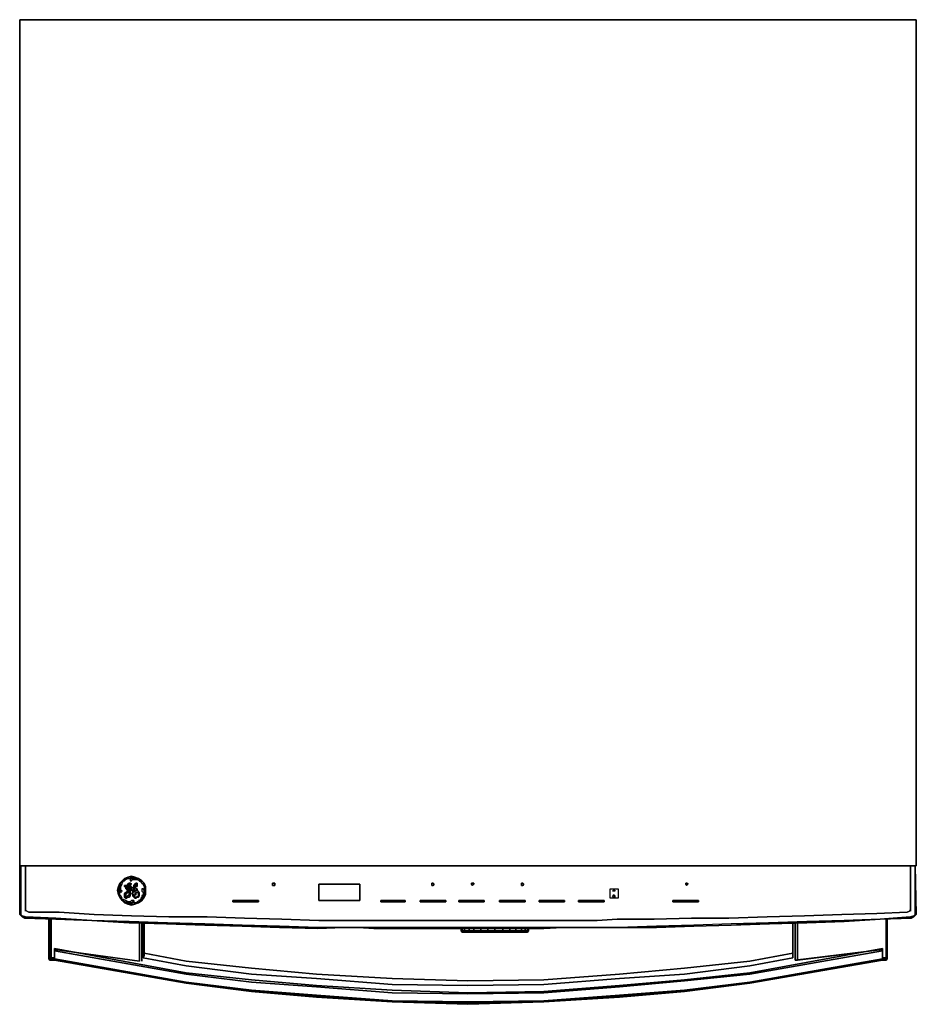
# Model space of a CAD drawing. Units: inches. Extents: x 0 to 23.7, y -26.1 to 0.
import ezdxf

# ---------------------------------------------------------------- set-up
doc = ezdxf.new("R2010")
doc.units = ezdxf.units.IN
doc.header["$MEASUREMENT"] = 0
doc.layers.get('0').update_dxf_attribs({"true_color": 0x5890e1})

msp = doc.modelspace()

# ---------------------------------------------------------------- linework, layer by layer
at = {"color": 216, "elevation": 0}
for points in [[(23.736, -19.398), (23.736, 0), (23.736, -0.031), (23.736, 0), (0, 0), (0, -19.398), (0, -22.39), (0, -19.398), (0, -22.39), (23.736, -22.39), (0, -22.39), (23.736, -22.39), (23.736, -19.398), (23.736, 0), (0, 0), (0, -0.031), (0, 0), (23.736, 0), (23.736, -19.398), (23.736, -22.39), (0, -22.39), (23.736, -22.39)], [(0, -19.398), (0, 0)], [(23.736, -22.39), (23.736, -19.398), (23.736, 0), (0, 0), (0, -19.398), (0, -22.39)], [(22.257, -22.39), (1.48, -22.39), (0, -22.39), (1.48, -22.39), (22.257, -22.39), (23.736, -22.39)]]:
    msp.add_lwpolyline(points, close=True, dxfattribs=at)
at = {"color": 31, "elevation": 0}
for points in [[(0, -23.685), (0.062, -23.746), (0.031, -23.685), (0.031, -22.39), (0.031, -23.685), (0.062, -23.716), (0.062, -23.746), (0.031, -23.685), (0.031, -22.39), (0.031, -23.685), (0, -23.685), (0, -22.39)], [(0.154, -23.561), (0.185, -23.592), (0.154, -23.561), (0.154, -22.39), (0.031, -22.39), (0.154, -22.39)], [(0.031, -22.39), (0.616, -22.39), (0.031, -22.39), (0.092, -22.39), (0.154, -22.39), (0.616, -22.39), (23.12, -22.39), (23.613, -22.39), (23.706, -22.39), (23.613, -22.39), (23.12, -22.39), (0.616, -22.39), (0.031, -22.39), (0.616, -22.39), (0.154, -22.39), (0.092, -22.39)], [(0.154, -22.39), (0.154, -23.561)], [(23.706, -22.39), (23.736, -23.685), (23.706, -23.685)], [(23.706, -22.39), (23.706, -23.685)], [(0.062, -23.746), (0, -23.685), (0.031, -23.685)], [(0.154, -23.592), (0.154, -23.561)], [(0.185, -23.592), (0.246, -23.623), (1.047, -23.623), (0.246, -23.623)], [(23.582, -23.561), (23.552, -23.592)], [(23.582, -23.592), (23.582, -23.561)], [(0.154, -23.746), (0.062, -23.716)], [(0.062, -23.746), (0.123, -23.746), (0.123, -23.777)], [(0.123, -23.777), (0.123, -23.746), (0.062, -23.746)], [(0.123, -23.746), (0.955, -23.777), (1.911, -23.839), (0.955, -23.808), (0.123, -23.777)], [(0.154, -23.746), (0.955, -23.777), (0.123, -23.746)], [(0.154, -23.746), (0.955, -23.777), (0.123, -23.746)], [(1.911, -23.839), (0.955, -23.777), (1.911, -23.839), (0.955, -23.808), (0.123, -23.777), (0.955, -23.808)], [(0.77, -24.61), (0.77, -23.777)], [(0.77, -23.777), (0.77, -24.61)], [(0.832, -23.808), (0.832, -24.61)], [(1.911, -23.839), (0.955, -23.777)], [(1.911, -23.839), (2.898, -23.87), (3.884, -23.931), (2.898, -23.9)], [(2.898, -23.9), (3.884, -23.931), (2.898, -23.87), (1.911, -23.839)], [(2.898, -23.87), (3.915, -23.9), (4.902, -23.931), (3.884, -23.931)], [(3.175, -23.9), (3.175, -24.918)], [(3.237, -23.9), (3.237, -24.918)], [(3.268, -23.9), (3.268, -24.826)], [(3.299, -23.9), (3.299, -24.795)], [(5.887, -23.993), (4.902, -23.962), (3.884, -23.931), (4.902, -23.931)], [(4.902, -23.931), (5.887, -23.962), (6.874, -23.993), (5.887, -23.993)], [(8.447, -23.839), (9.001, -23.839)], [(17.849, -23.962), (16.862, -23.993), (17.849, -23.993), (18.835, -23.962), (19.853, -23.9), (20.838, -23.87), (19.822, -23.9), (18.835, -23.931)], [(17.849, -23.993), (18.835, -23.962)], [(17.849, -23.993), (18.835, -23.962)], [(21.825, -23.87), (20.838, -23.9), (19.853, -23.931), (18.835, -23.962), (19.853, -23.9), (20.838, -23.87), (21.825, -23.839), (22.782, -23.808)], [(20.469, -24.795), (20.469, -23.9)], [(21.825, -23.839), (20.838, -23.87)], [(22.782, -23.808), (21.825, -23.839)], [(23.613, -23.746), (23.613, -23.777), (22.782, -23.808)], [(23.582, -23.746), (22.782, -23.808), (23.613, -23.746)], [(22.936, -23.808), (22.936, -24.61)], [(22.966, -23.808), (22.966, -24.61)], [(22.966, -23.808), (22.966, -24.61)], [(22.966, -23.808), (22.966, -24.61)], [(23.613, -23.746), (23.582, -23.746), (23.675, -23.716), (23.675, -23.746)], [(23.675, -23.746), (23.613, -23.777), (23.613, -23.746)], [(23.613, -23.777), (23.675, -23.746)], [(6.874, -23.993), (7.892, -24.024), (8.447, -24.024), (8.97, -24.024), (8.57, -24.024), (7.892, -24.054), (6.874, -24.024), (5.887, -23.993)], [(6.874, -23.993), (7.892, -24.024)], [(6.874, -23.993), (7.892, -24.024)], [(8.97, -24.024), (8.447, -24.024), (7.892, -24.024), (8.416, -24.024)], [(8.97, -24.024), (9.371, -24.024), (9.865, -24.024), (10.881, -24.024), (11.868, -24.024), (12.855, -24.024), (13.872, -24.024), (14.366, -24.024), (13.872, -24.054), (12.855, -24.054), (11.868, -24.054), (10.881, -24.054), (9.865, -24.054), (9.371, -24.054)], [(8.97, -24.024), (9.371, -24.024)], [(9.865, -24.024), (10.881, -24.024)], [(9.865, -24.024), (10.881, -24.024)], [(11.868, -24.024), (10.881, -24.024)], [(12.855, -24.024), (11.868, -24.024)], [(13.872, -24.024), (12.855, -24.024)], [(14.366, -24.024), (13.872, -24.024)], [(14.366, -24.024), (14.735, -24.024), (15.29, -24.024), (15.844, -24.024), (15.167, -24.024), (14.766, -24.024)], [(14.366, -24.024), (14.735, -24.024)], [(14.735, -24.024), (15.29, -24.024), (15.844, -24.024), (15.167, -24.024), (14.766, -24.024), (14.366, -24.024)], [(15.29, -24.024), (14.735, -24.024)], [(15.844, -24.024), (15.29, -24.024)], [(16.862, -24.024), (15.844, -24.024), (16.862, -23.993), (17.849, -23.993)], [(16.862, -23.993), (15.844, -24.024)], [(16.862, -23.993), (17.849, -23.993), (16.862, -24.024), (15.844, -24.024)], [(0.77, -24.826), (0.77, -24.61)], [(0.77, -24.856), (0.77, -24.826), (0.77, -24.795), (0.77, -24.61), (0.77, -24.795), (0.77, -24.826)], [(0.801, -24.61), (0.801, -24.826)], [(0.924, -24.856), (4.409, -25.503), (6.135, -25.72), (4.409, -25.503), (6.135, -25.689), (4.409, -25.473), (0.924, -24.856), (0.924, -24.641), (4.409, -25.257), (6.135, -25.473), (7.861, -25.597), (9.865, -25.751), (11.868, -25.782), (13.872, -25.751), (15.875, -25.597), (17.601, -25.442), (19.328, -25.257), (22.843, -24.641), (22.843, -24.856), (19.328, -25.473), (17.601, -25.689), (19.328, -25.503), (22.843, -24.887), (19.328, -25.503), (22.843, -24.856), (22.843, -24.887), (22.843, -24.856), (22.843, -24.641), (22.843, -24.579), (19.328, -25.226), (17.601, -25.411), (15.875, -25.565), (13.872, -25.72), (11.868, -25.751), (9.865, -25.689), (7.861, -25.565), (6.135, -25.411), (4.409, -25.226), (0.924, -24.579), (0.924, -24.641), (0.924, -24.856), (0.924, -24.887), (4.409, -25.503), (0.924, -24.887)], [(0.924, -24.61), (3.175, -24.918)], [(3.175, -24.918), (0.924, -24.61)], [(0.924, -24.856), (0.924, -24.641)], [(4.409, -25.257), (0.924, -24.641)], [(4.409, -24.918), (3.299, -24.702)], [(3.299, -24.702), (4.409, -24.918)], [(17.601, -25.103), (19.328, -24.918), (20.469, -24.702), (19.328, -24.918)], [(19.328, -25.226), (22.843, -24.579)], [(19.328, -24.918), (20.469, -24.702)], [(22.843, -24.579), (22.843, -24.641)], [(22.843, -24.641), (22.843, -24.856)], [(22.936, -24.61), (22.936, -24.826)], [(22.966, -24.61), (22.966, -24.826), (22.966, -24.856), (22.966, -24.826), (22.966, -24.856), (22.936, -24.887), (22.966, -24.856), (22.966, -24.826)], [(22.966, -24.61), (22.966, -24.795), (22.966, -24.826)], [(22.966, -24.856), (22.966, -24.826), (22.966, -24.795), (22.966, -24.61), (22.966, -24.795)], [(0.77, -24.826), (0.77, -24.856), (0.801, -24.856), (0.801, -24.826), (0.77, -24.856)], [(0.77, -24.826), (0.77, -24.856)], [(0.77, -24.856), (0.801, -24.887)], [(0.77, -24.856), (0.801, -24.856), (0.801, -24.887)], [(0.832, -24.856), (0.801, -24.856), (0.801, -24.826), (0.832, -24.826)], [(0.832, -24.887), (0.801, -24.887)], [(0.832, -24.887), (0.801, -24.887)], [(0.801, -24.887), (0.832, -24.887)], [(0.924, -24.887), (0.832, -24.887)], [(0.832, -24.887), (0.924, -24.887)], [(0.832, -24.887), (0.924, -24.887)], [(4.409, -25.503), (0.924, -24.887), (0.924, -24.856)], [(0.924, -24.856), (4.409, -25.473)], [(0.924, -24.887), (4.409, -25.503)], [(3.268, -24.826), (4.409, -25.041)], [(4.409, -24.918), (6.135, -25.103)], [(4.409, -24.918), (6.135, -25.103)], [(19.328, -24.918), (17.601, -25.103)], [(19.328, -25.041), (20.469, -24.826)], [(19.328, -25.503), (22.843, -24.856), (22.843, -24.887)], [(19.328, -25.473), (22.843, -24.856)], [(22.843, -24.887), (19.328, -25.503)], [(22.936, -24.887), (22.843, -24.887)], [(22.936, -24.887), (22.843, -24.887)], [(22.936, -24.887), (22.843, -24.887)], [(22.936, -24.826), (22.936, -24.856)], [(22.966, -24.826), (22.966, -24.856), (22.936, -24.856), (22.936, -24.826)], [(22.936, -24.826), (22.936, -24.856)], [(22.936, -24.887), (22.936, -24.856)], [(22.966, -24.856), (22.936, -24.887), (22.936, -24.856)], [(22.936, -24.856), (22.936, -24.887), (22.966, -24.856)], [(22.966, -24.856), (22.966, -24.826), (22.966, -24.795), (22.966, -24.826)], [(6.135, -25.257), (4.409, -25.041)], [(4.409, -25.257), (6.135, -25.473)], [(7.861, -25.257), (6.135, -25.103)], [(6.135, -25.103), (7.861, -25.257), (9.865, -25.38), (7.861, -25.257)], [(6.135, -25.257), (7.861, -25.38)], [(7.861, -25.257), (9.865, -25.38)], [(17.601, -25.411), (15.875, -25.565), (13.872, -25.72), (15.875, -25.565), (17.601, -25.411), (19.328, -25.226)], [(13.872, -25.411), (15.875, -25.257)], [(13.872, -25.411), (15.875, -25.257)], [(15.875, -25.257), (17.601, -25.103)], [(15.875, -25.257), (17.601, -25.103)], [(17.601, -25.257), (15.875, -25.38)], [(17.601, -25.257), (19.328, -25.041)], [(19.328, -25.257), (17.601, -25.442)], [(6.135, -25.689), (4.409, -25.473)], [(4.409, -25.503), (6.135, -25.72)], [(7.861, -25.597), (6.135, -25.473)], [(9.865, -25.534), (7.861, -25.38)], [(9.865, -25.38), (11.868, -25.442)], [(9.865, -25.38), (11.868, -25.442)], [(9.865, -25.534), (11.868, -25.565)], [(11.868, -25.442), (13.872, -25.411)], [(11.868, -25.442), (13.872, -25.411)], [(13.872, -25.534), (11.868, -25.565)], [(13.872, -25.534), (15.875, -25.38)], [(15.875, -25.597), (17.601, -25.442)], [(17.601, -25.689), (19.328, -25.473), (17.601, -25.689), (19.328, -25.503)], [(19.328, -25.503), (17.601, -25.72)], [(19.328, -25.503), (17.601, -25.72)], [(6.135, -25.689), (7.861, -25.813)], [(7.861, -25.843), (6.135, -25.689)], [(7.861, -25.813), (6.135, -25.689), (7.861, -25.843), (9.865, -25.967)], [(7.861, -25.874), (6.135, -25.72)], [(7.861, -25.874), (6.135, -25.72)], [(7.861, -25.565), (9.865, -25.689)], [(13.872, -25.751), (11.868, -25.782), (9.865, -25.751), (7.861, -25.597), (9.865, -25.751), (11.868, -25.782)], [(11.868, -25.751), (9.865, -25.689)], [(11.868, -25.751), (13.872, -25.72)], [(15.875, -25.597), (13.872, -25.751)], [(17.601, -25.689), (15.875, -25.813)], [(15.875, -25.843), (17.601, -25.689)], [(17.601, -25.72), (15.875, -25.874)], [(9.865, -25.967), (7.861, -25.813), (9.865, -25.967), (7.861, -25.843)], [(9.865, -25.997), (7.861, -25.874)], [(7.861, -25.874), (9.865, -25.997)], [(9.865, -25.997), (7.861, -25.874)], [(11.868, -26.059), (9.865, -25.997)], [(11.868, -26.059), (9.865, -25.997)], [(13.872, -25.997), (11.868, -26.059)], [(13.872, -25.997), (11.868, -26.028)], [(13.872, -25.997), (11.868, -26.028)], [(11.868, -26.028), (13.872, -25.997), (11.868, -26.059), (13.872, -25.997)], [(13.872, -25.967), (15.875, -25.813)], [(13.872, -25.997), (15.875, -25.843)], [(15.875, -25.874), (13.872, -25.997)], [(15.875, -25.874), (13.872, -25.997)]]:
    msp.add_lwpolyline(points, close=True, dxfattribs=at)
for points in [[(0.062, -23.746), (0.062, -23.716), (0.031, -23.685), (0.031, -22.39), (0.031, -23.685), (0, -23.685), (0, -22.39)], [(22.782, -23.808), (23.582, -23.746), (23.675, -23.716), (23.706, -23.685), (23.706, -22.39), (23.582, -22.39), (23.582, -23.561), (23.552, -23.592), (23.49, -23.623), (22.689, -23.654), (21.764, -23.685), (20.777, -23.716), (19.791, -23.746), (18.773, -23.777), (17.788, -23.777), (16.801, -23.808), (15.814, -23.808), (15.29, -23.839), (14.735, -23.839), (14.334, -23.839), (13.841, -23.839), (12.855, -23.839), (11.868, -23.839), (10.881, -23.839), (9.896, -23.839), (9.403, -23.839), (9.001, -23.839), (8.447, -23.839), (7.923, -23.839), (6.936, -23.808), (5.949, -23.777), (4.963, -23.746), (3.945, -23.746), (2.96, -23.716), (1.973, -23.685), (1.047, -23.623)], [(22.782, -23.808), (23.613, -23.777), (23.613, -23.746), (23.675, -23.746), (23.675, -23.716), (23.706, -23.685), (23.706, -22.39), (23.736, -23.685), (23.706, -23.685), (23.675, -23.746), (23.736, -23.685), (23.706, -22.39), (23.706, -23.685)], [(23.582, -23.561), (23.582, -22.39), (23.706, -22.39)], [(23.582, -22.39), (23.582, -23.561)], [(0, -23.685), (0.062, -23.746)], [(8.97, -24.024), (8.416, -24.024), (7.892, -24.024), (6.874, -23.993), (5.887, -23.962), (4.902, -23.931), (3.915, -23.9), (2.898, -23.87), (1.911, -23.839), (0.955, -23.777), (0.154, -23.746), (0.062, -23.716), (0.031, -23.685)], [(0.154, -23.561), (0.185, -23.592), (0.246, -23.623), (1.047, -23.623), (1.973, -23.685), (2.96, -23.716), (3.945, -23.746), (4.963, -23.746), (5.949, -23.777), (6.936, -23.808), (7.923, -23.839), (8.447, -23.839), (9.001, -23.839), (9.403, -23.839), (9.896, -23.839), (10.881, -23.839), (11.868, -23.839), (12.855, -23.839), (13.841, -23.839), (14.334, -23.839), (14.735, -23.839), (15.29, -23.839), (15.814, -23.808), (16.801, -23.808), (17.788, -23.777), (18.773, -23.777), (19.791, -23.746), (20.777, -23.716), (21.764, -23.685), (22.689, -23.654), (23.49, -23.623), (23.552, -23.592)], [(8.447, -23.839), (7.923, -23.839), (6.936, -23.808), (5.949, -23.777), (4.963, -23.746), (3.945, -23.746), (2.96, -23.716), (1.973, -23.685), (1.047, -23.623), (0.246, -23.623), (0.185, -23.592), (0.154, -23.561)], [(23.552, -23.592), (23.49, -23.623), (22.689, -23.654), (21.764, -23.685), (20.777, -23.716), (19.791, -23.746), (18.773, -23.777), (17.788, -23.777), (16.801, -23.808), (15.814, -23.808), (15.29, -23.839), (14.735, -23.839), (14.334, -23.839), (13.841, -23.839), (12.855, -23.839), (11.868, -23.839), (10.881, -23.839), (9.896, -23.839), (9.403, -23.839), (9.001, -23.839)], [(23.706, -23.685), (23.675, -23.716), (23.582, -23.746), (22.782, -23.808)], [(23.706, -23.685), (23.736, -23.685), (23.675, -23.746)], [(23.736, -23.685), (23.675, -23.746), (23.706, -23.685)], [(23.706, -23.685), (23.675, -23.746)], [(0.062, -23.746), (0.062, -23.716)], [(0.062, -23.746), (0.123, -23.777)], [(0.154, -23.746), (0.123, -23.746), (0.062, -23.746)], [(0.801, -23.808), (0.801, -24.61), (0.801, -23.808), (0.801, -24.61), (0.801, -24.826), (0.77, -24.856), (0.801, -24.887), (0.77, -24.856), (0.77, -24.826), (0.77, -24.61), (0.77, -23.777), (0.77, -24.61)], [(0.832, -24.887), (0.832, -24.856), (0.924, -24.856), (0.924, -24.826), (0.924, -24.61), (0.924, -24.826), (0.832, -24.826), (0.832, -24.61), (0.832, -23.808)], [(1.911, -23.839), (2.898, -23.9), (3.884, -23.931), (4.902, -23.962), (5.887, -23.993), (6.874, -24.024), (7.892, -24.054), (8.57, -24.024), (8.97, -24.024)], [(2.898, -23.87), (1.911, -23.839)], [(1.911, -23.839), (2.898, -23.87), (3.915, -23.9), (4.902, -23.931), (3.884, -23.931), (4.902, -23.962), (5.887, -23.993), (4.902, -23.931), (5.887, -23.962), (6.874, -23.993), (5.887, -23.993), (6.874, -24.024), (7.892, -24.054), (8.57, -24.024), (8.97, -24.024), (8.447, -24.024), (7.892, -24.024), (8.416, -24.024), (8.97, -24.024)], [(3.175, -23.9), (3.175, -24.918)], [(3.237, -23.9), (3.237, -24.918)], [(3.268, -23.9), (3.268, -24.826)], [(3.299, -24.795), (3.299, -23.9)], [(22.782, -23.808), (21.825, -23.839), (20.838, -23.87), (19.822, -23.9), (18.835, -23.931), (17.849, -23.962), (16.862, -23.993), (15.844, -24.024)], [(18.835, -23.962), (19.853, -23.931), (20.838, -23.9), (21.825, -23.87), (22.782, -23.808), (21.825, -23.839), (20.838, -23.87), (19.822, -23.9), (18.835, -23.931), (17.849, -23.962), (16.862, -23.993)], [(18.835, -23.962), (19.853, -23.931), (20.838, -23.9), (21.825, -23.87), (22.782, -23.808)], [(20.838, -23.87), (19.853, -23.9), (18.835, -23.962)], [(20.469, -24.826), (20.469, -23.9), (20.469, -24.795)], [(20.469, -23.9), (20.469, -24.826), (20.469, -23.9), (20.469, -24.795)], [(20.53, -23.9), (20.53, -24.887), (20.53, -23.9), (20.53, -24.887), (20.592, -24.887), (22.843, -24.61), (22.843, -24.826), (22.843, -24.856), (22.843, -24.826), (22.843, -24.61), (22.843, -24.826), (22.936, -24.826), (22.936, -24.61), (22.936, -23.808), (22.936, -24.61), (22.936, -23.808), (22.936, -24.61), (22.936, -24.826), (22.843, -24.826), (22.843, -24.61), (20.53, -24.887), (20.592, -24.887), (22.843, -24.61), (20.592, -24.887), (20.592, -23.9), (20.592, -24.887), (20.592, -23.9)], [(23.582, -23.746), (23.613, -23.746), (22.782, -23.808)], [(22.782, -23.808), (23.613, -23.777)], [(22.966, -24.61), (22.966, -23.808)], [(23.675, -23.746), (23.675, -23.716)], [(8.97, -24.024), (9.371, -24.054), (9.865, -24.054), (10.881, -24.054), (11.868, -24.054), (12.855, -24.054), (13.872, -24.054), (14.366, -24.024), (14.766, -24.024), (15.167, -24.024), (15.844, -24.024), (16.862, -24.024), (17.849, -23.993)], [(15.844, -24.024), (15.29, -24.024), (14.735, -24.024), (14.366, -24.024), (13.872, -24.024), (12.855, -24.024), (11.868, -24.024), (10.881, -24.024), (9.865, -24.024), (9.371, -24.024), (8.97, -24.024)], [(8.97, -24.024), (9.371, -24.024), (9.865, -24.024)], [(8.97, -24.024), (9.371, -24.024), (9.865, -24.024)], [(10.881, -24.024), (11.868, -24.024), (12.855, -24.024), (13.872, -24.024), (14.366, -24.024), (13.872, -24.054), (12.855, -24.054), (11.868, -24.054), (10.881, -24.054), (9.865, -24.054), (9.371, -24.054), (8.97, -24.024)], [(9.865, -24.024), (9.371, -24.024)], [(0.77, -24.61), (0.77, -24.795), (0.77, -24.826), (0.77, -24.856), (0.801, -24.887), (0.801, -24.856), (0.832, -24.856), (0.832, -24.887)], [(0.77, -24.61), (0.77, -24.795), (0.77, -24.826), (0.77, -24.856)], [(0.832, -24.61), (0.832, -24.826), (0.801, -24.826)], [(0.832, -24.887), (0.832, -24.856), (0.801, -24.856), (0.801, -24.826), (0.832, -24.826), (0.832, -24.856), (0.924, -24.856), (0.924, -24.826), (0.924, -24.61)], [(0.924, -24.856), (0.832, -24.856), (0.832, -24.826), (0.924, -24.826), (0.924, -24.61)], [(0.924, -24.826), (0.924, -24.856), (0.924, -24.826), (0.832, -24.826), (0.832, -24.61)], [(0.924, -24.641), (0.924, -24.579)], [(0.924, -24.641), (0.924, -24.579), (4.409, -25.226), (6.135, -25.411), (7.861, -25.565)], [(7.861, -25.565), (6.135, -25.411), (4.409, -25.226), (0.924, -24.579), (0.924, -24.641)], [(19.328, -25.257), (22.843, -24.641), (22.843, -24.579)], [(22.843, -24.641), (19.328, -25.257)], [(20.592, -24.887), (20.53, -24.887), (22.843, -24.61)], [(22.966, -24.61), (22.966, -24.826), (22.936, -24.826), (22.936, -24.61)], [(22.936, -24.856), (22.966, -24.826), (22.966, -24.856), (22.966, -24.795), (22.966, -24.61)], [(22.936, -24.61), (22.936, -24.826), (22.966, -24.826), (22.966, -24.61)], [(22.966, -24.61), (22.966, -24.826), (22.966, -24.856)], [(0.77, -24.856), (0.801, -24.856), (0.801, -24.887)], [(0.924, -24.856), (0.924, -24.887), (4.409, -25.503), (6.135, -25.72), (7.861, -25.874)], [(4.409, -25.503), (0.924, -24.856)], [(3.268, -24.826), (4.409, -25.041)], [(19.328, -25.041), (20.469, -24.826)], [(22.843, -24.887), (19.328, -25.503), (22.843, -24.856)], [(22.936, -24.887), (22.936, -24.856), (22.843, -24.856), (22.843, -24.826)], [(22.843, -24.887), (22.936, -24.887), (22.936, -24.856), (22.843, -24.856), (22.843, -24.826), (22.936, -24.826), (22.936, -24.856), (22.843, -24.856)], [(22.843, -24.887), (22.843, -24.856)], [(19.328, -25.041), (17.601, -25.257), (15.875, -25.38), (13.872, -25.534), (11.868, -25.565), (9.865, -25.534), (7.861, -25.38), (6.135, -25.257), (4.409, -25.041)], [(4.409, -25.503), (6.135, -25.689)], [(6.135, -25.72), (4.409, -25.503), (6.135, -25.689)], [(19.328, -25.503), (17.601, -25.72), (15.875, -25.874), (13.872, -25.997)], [(19.328, -25.503), (17.601, -25.72), (15.875, -25.874), (13.872, -25.997)], [(6.135, -25.72), (7.861, -25.874)], [(13.872, -25.997), (15.875, -25.843), (17.601, -25.689), (15.875, -25.813), (13.872, -25.967), (11.868, -25.997), (9.865, -25.967), (11.868, -26.028), (9.865, -25.997)], [(15.875, -25.874), (17.601, -25.72)], [(17.601, -25.72), (15.875, -25.874)], [(9.865, -25.967), (11.868, -25.997), (13.872, -25.967)], [(13.872, -25.967), (11.868, -25.997), (9.865, -25.967)], [(9.865, -25.997), (11.868, -26.028), (9.865, -25.967)], [(9.865, -25.967), (11.868, -26.028), (9.865, -25.997)]]:
    msp.add_lwpolyline(points, dxfattribs=at)
at = {"color": 71, "elevation": 0}
for points in [[(0.154, -23.561), (0.154, -22.39), (23.582, -22.39), (23.582, -23.561), (23.552, -23.592), (23.49, -23.623), (22.689, -23.654), (21.764, -23.685), (20.777, -23.716), (19.791, -23.746), (18.773, -23.777), (17.788, -23.777), (16.801, -23.808), (15.814, -23.808), (15.29, -23.839), (14.735, -23.839), (14.334, -23.839), (13.841, -23.839), (12.855, -23.839), (11.868, -23.839), (10.881, -23.839), (9.896, -23.839), (9.403, -23.839), (9.001, -23.839), (8.447, -23.839), (7.923, -23.839), (6.936, -23.808), (5.949, -23.777), (4.963, -23.746), (3.945, -23.746), (2.96, -23.716), (1.973, -23.685), (1.047, -23.623), (0.246, -23.623), (0.185, -23.592)], [(6.689, -22.883), (6.689, -22.852), (6.72, -22.852), (6.751, -22.852), (6.751, -22.883), (6.751, -22.913), (6.72, -22.913), (6.689, -22.913)], [(6.72, -22.913), (6.751, -22.913), (6.751, -22.883), (6.751, -22.852), (6.72, -22.852), (6.689, -22.852), (6.689, -22.883), (6.689, -22.913)], [(9.001, -23.314), (7.923, -23.314), (7.923, -22.883), (9.001, -22.883)], [(7.923, -23.314), (9.001, -23.314), (9.001, -22.883), (7.923, -22.883)], [(10.943, -22.852), (10.974, -22.883), (10.943, -22.913), (10.912, -22.913), (10.912, -22.883), (10.912, -22.852)], [(10.912, -22.913), (10.943, -22.913), (10.974, -22.883), (10.943, -22.852), (10.912, -22.852), (10.912, -22.883)], [(12.022, -22.883), (11.991, -22.913), (11.961, -22.883), (11.961, -22.852), (11.991, -22.852), (12.022, -22.852)], [(12.022, -22.852), (11.991, -22.852), (11.961, -22.852), (11.961, -22.883), (11.991, -22.913), (12.022, -22.883)], [(13.317, -22.852), (13.348, -22.883), (13.317, -22.913), (13.286, -22.913), (13.286, -22.883), (13.286, -22.852)], [(13.286, -22.913), (13.317, -22.913), (13.348, -22.883), (13.317, -22.852), (13.286, -22.852), (13.286, -22.883)], [(17.663, -22.852), (17.695, -22.883), (17.663, -22.883), (17.663, -22.913), (17.632, -22.883), (17.632, -22.852)], [(17.632, -22.852), (17.632, -22.883), (17.663, -22.913), (17.663, -22.883), (17.695, -22.883), (17.663, -22.852)], [(15.844, -23.252), (15.629, -23.252), (15.629, -23.221), (15.629, -23.006), (15.844, -23.006), (15.844, -23.221)], [(15.629, -23.006), (15.844, -23.006), (15.844, -23.221), (15.844, -23.252), (15.629, -23.252), (15.629, -23.221)], [(15.721, -23.067), (15.69, -23.067), (15.721, -23.037), (15.752, -23.037), (15.752, -23.067)], [(15.721, -23.067), (15.69, -23.067), (15.721, -23.037), (15.752, -23.037), (15.752, -23.067)], [(15.752, -23.191), (15.752, -23.221), (15.721, -23.221), (15.69, -23.191), (15.721, -23.191), (15.721, -23.16)], [(15.721, -23.221), (15.752, -23.221), (15.752, -23.191), (15.721, -23.16), (15.721, -23.191), (15.69, -23.191)], [(6.32, -23.345), (5.641, -23.345), (5.641, -23.314), (6.32, -23.314)], [(5.641, -23.345), (6.32, -23.345), (6.32, -23.314), (5.641, -23.314)], [(9.557, -23.314), (10.204, -23.314), (10.204, -23.345), (9.557, -23.345)], [(9.557, -23.345), (10.204, -23.345), (10.204, -23.314), (9.557, -23.314)], [(10.604, -23.314), (11.283, -23.314), (11.283, -23.345), (10.604, -23.345)], [(10.604, -23.345), (11.283, -23.345), (11.283, -23.314), (10.604, -23.314)], [(11.622, -23.314), (12.299, -23.314), (12.299, -23.345), (11.622, -23.345)], [(11.622, -23.345), (12.299, -23.345), (12.299, -23.314), (11.622, -23.314)], [(12.701, -23.314), (13.379, -23.314), (13.379, -23.345), (12.701, -23.345)], [(12.701, -23.345), (13.379, -23.345), (13.379, -23.314), (12.701, -23.314)], [(13.749, -23.314), (14.427, -23.314), (14.427, -23.345), (13.749, -23.345)], [(13.749, -23.345), (14.427, -23.345), (14.427, -23.314), (13.749, -23.314)], [(14.797, -23.314), (15.475, -23.314), (15.475, -23.345), (14.797, -23.345)], [(14.797, -23.345), (15.475, -23.345), (15.475, -23.314), (14.797, -23.314)], [(17.293, -23.314), (17.972, -23.314), (17.972, -23.345), (17.293, -23.345)], [(17.293, -23.345), (17.972, -23.345), (17.972, -23.314), (17.293, -23.314)]]:
    msp.add_lwpolyline(points, close=True, dxfattribs=at)
for points in [[(23.582, -23.561), (23.582, -22.39), (0.154, -22.39)], [(1.047, -23.623), (1.973, -23.685), (2.96, -23.716)], [(9.001, -23.839), (9.403, -23.839), (9.896, -23.839), (10.881, -23.839), (11.868, -23.839), (12.855, -23.839), (13.841, -23.839), (14.334, -23.839), (14.735, -23.839), (15.29, -23.839), (15.814, -23.808), (16.801, -23.808), (17.788, -23.777), (18.773, -23.777), (19.791, -23.746), (20.777, -23.716), (21.764, -23.685), (22.689, -23.654), (23.49, -23.623), (23.552, -23.592)], [(3.945, -23.746), (4.963, -23.746), (5.949, -23.777), (6.936, -23.808), (7.923, -23.839)]]:
    msp.add_lwpolyline(points, dxfattribs=at)
at = {"color": 136, "elevation": 0}
for points in [[(3.052, -22.698), (3.144, -22.729), (3.237, -22.79), (3.299, -22.852), (3.329, -22.944), (3.329, -23.037), (3.329, -23.16), (3.299, -23.221), (3.237, -23.314), (3.144, -23.375), (3.052, -23.407), (2.96, -23.438), (2.867, -23.407), (2.775, -23.375), (2.712, -23.314), (2.65, -23.221), (2.62, -23.16), (2.589, -23.037), (2.62, -22.944), (2.65, -22.852), (2.712, -22.79), (2.775, -22.729), (2.867, -22.698), (2.96, -22.667)], [(2.62, -23.16), (2.65, -23.221), (2.712, -23.314), (2.775, -23.375), (2.867, -23.407), (2.96, -23.438), (3.052, -23.407), (3.144, -23.375), (3.237, -23.314), (3.299, -23.221), (3.329, -23.16), (3.329, -23.037), (3.329, -22.944), (3.299, -22.852), (3.237, -22.79), (3.144, -22.729), (3.052, -22.698), (2.96, -22.667), (2.867, -22.698), (2.775, -22.729), (2.712, -22.79), (2.65, -22.852), (2.62, -22.944), (2.589, -23.037)], [(2.65, -22.944), (2.681, -22.883)], [(2.681, -22.883), (2.65, -22.944)], [(2.806, -22.759), (2.775, -22.79)], [(2.806, -22.759), (2.775, -22.79)], [(2.898, -23.067), (2.867, -23.098), (2.836, -23.129), (2.806, -23.129), (2.806, -23.16), (2.806, -23.191), (2.806, -23.221), (2.836, -23.221), (2.867, -23.191), (2.898, -23.16), (2.898, -23.129), (2.898, -23.067), (2.898, -23.037), (2.867, -23.037), (2.836, -23.037), (2.836, -23.006), (2.806, -23.006), (2.806, -22.975), (2.836, -22.975), (2.836, -22.944), (2.836, -22.913), (2.867, -22.883), (2.898, -22.852), (2.929, -22.852), (2.96, -22.883), (2.929, -22.913), (2.929, -22.944), (2.898, -22.975), (2.867, -22.975), (2.867, -22.944), (2.898, -22.944), (2.898, -22.913), (2.929, -22.883), (2.898, -22.883), (2.867, -22.913), (2.867, -22.944), (2.867, -22.975), (2.867, -23.006), (2.898, -23.006), (2.929, -23.006), (2.96, -22.975), (2.96, -22.944), (2.929, -22.944), (2.929, -22.975), (2.929, -23.006), (2.929, -23.037), (2.96, -23.037), (2.929, -23.067), (2.929, -23.129), (2.929, -23.191), (2.898, -23.221), (2.867, -23.221), (2.836, -23.252), (2.806, -23.252), (2.775, -23.221), (2.775, -23.191), (2.775, -23.16), (2.775, -23.129), (2.806, -23.098), (2.867, -23.067)], [(2.898, -23.067), (2.898, -23.129), (2.898, -23.16), (2.867, -23.191), (2.836, -23.221), (2.806, -23.221), (2.806, -23.191), (2.806, -23.16), (2.806, -23.129), (2.836, -23.129), (2.867, -23.098), (2.898, -23.067), (2.867, -23.067), (2.806, -23.098), (2.775, -23.129), (2.775, -23.16), (2.775, -23.191), (2.775, -23.221), (2.806, -23.252), (2.836, -23.252), (2.867, -23.221), (2.898, -23.221), (2.929, -23.191), (2.929, -23.129), (2.929, -23.067), (2.96, -23.037), (2.929, -23.037), (2.929, -23.006), (2.898, -23.006), (2.867, -23.006), (2.867, -22.975), (2.867, -22.944), (2.867, -22.975), (2.898, -22.975), (2.929, -22.944), (2.929, -22.913), (2.96, -22.883), (2.929, -22.852), (2.898, -22.852), (2.867, -22.883), (2.836, -22.913), (2.836, -22.944), (2.836, -22.975), (2.806, -22.975), (2.806, -23.006), (2.836, -23.006), (2.836, -23.037), (2.867, -23.037), (2.898, -23.037)], [(2.775, -22.944), (2.775, -22.913), (2.806, -22.913), (2.806, -22.944), (2.806, -22.975)], [(2.775, -22.944), (2.806, -22.975), (2.806, -22.944), (2.806, -22.913), (2.775, -22.913)], [(3.021, -22.729), (3.083, -22.729), (3.021, -22.698), (2.96, -22.698), (2.898, -22.698), (2.867, -22.729), (2.929, -22.729), (2.96, -22.729)], [(2.929, -22.729), (2.929, -22.759), (2.929, -22.79), (2.96, -22.79), (2.99, -22.759), (3.021, -22.759), (3.052, -22.759), (3.083, -22.759), (3.114, -22.759), (3.083, -22.729), (3.114, -22.759), (3.175, -22.79), (3.206, -22.821), (3.237, -22.852), (3.206, -22.79), (3.175, -22.759), (3.114, -22.729), (3.083, -22.729), (3.052, -22.729), (3.021, -22.729), (3.083, -22.729), (3.021, -22.698), (2.96, -22.698), (2.898, -22.698), (2.867, -22.729)], [(2.867, -22.913), (2.898, -22.883), (2.929, -22.883), (2.898, -22.913), (2.898, -22.944), (2.867, -22.944)], [(3.114, -22.759), (3.083, -22.729), (3.052, -22.729), (3.021, -22.729), (2.96, -22.729), (2.929, -22.729), (2.929, -22.759), (2.929, -22.79), (2.96, -22.79), (2.99, -22.759), (3.021, -22.759), (3.052, -22.759), (3.083, -22.759)], [(2.96, -22.729), (2.929, -22.729)], [(3.021, -22.729), (2.96, -22.729)], [(3.052, -22.975), (3.021, -23.006), (2.99, -23.037), (2.96, -23.037), (2.96, -23.006), (2.99, -22.975), (3.021, -22.975), (3.021, -22.913), (3.052, -22.883), (3.052, -22.913), (3.052, -22.944), (3.083, -22.944)], [(3.083, -22.852), (3.114, -22.852), (3.114, -22.883), (3.083, -22.883), (3.052, -22.883)], [(3.083, -22.944), (3.114, -22.944), (3.114, -22.913), (3.114, -22.883), (3.114, -22.852), (3.083, -22.852), (3.052, -22.883), (3.083, -22.883), (3.114, -22.883), (3.083, -22.913)], [(3.114, -22.759), (3.175, -22.79), (3.206, -22.821), (3.237, -22.852), (3.206, -22.79), (3.175, -22.759), (3.114, -22.729), (3.083, -22.729)], [(3.114, -22.883), (3.114, -22.913), (3.114, -22.944), (3.083, -22.944), (3.083, -22.913)], [(3.237, -22.852), (3.268, -22.883)], [(3.268, -22.883), (3.237, -22.852)], [(3.237, -22.852), (3.268, -22.883)], [(3.299, -23.098), (3.299, -23.16), (3.329, -23.098), (3.329, -23.037), (3.329, -23.006), (3.299, -22.944), (3.268, -22.883), (3.299, -22.944), (3.299, -23.006), (3.299, -23.037)], [(2.62, -23.098), (2.62, -23.16), (2.65, -23.221), (2.681, -23.252), (2.712, -23.283), (2.681, -23.221), (2.712, -23.252), (2.681, -23.191), (2.65, -23.16), (2.65, -23.098), (2.62, -23.037)], [(2.898, -23.037), (2.898, -23.067)], [(2.898, -23.067), (2.898, -23.037)], [(2.929, -23.006), (2.929, -22.975), (2.929, -22.944), (2.96, -22.944), (2.96, -22.975)], [(2.99, -23.129), (3.021, -23.16), (3.021, -23.191), (3.052, -23.221), (3.083, -23.221), (3.144, -23.191), (3.144, -23.16), (3.144, -23.129), (3.144, -23.16), (3.144, -23.191), (3.083, -23.221), (3.052, -23.221), (3.021, -23.191), (3.021, -23.16), (2.99, -23.129), (3.021, -23.067), (3.052, -23.037), (3.114, -23.037), (3.114, -23.006), (3.114, -23.037), (3.052, -23.037), (3.021, -23.067)], [(3.021, -23.006), (3.021, -23.037), (2.99, -23.037)], [(3.052, -22.975), (3.021, -23.006)], [(3.021, -23.006), (3.052, -23.006)], [(3.021, -23.006), (3.052, -23.006)], [(3.052, -23.098), (3.052, -23.129), (3.052, -23.16), (3.083, -23.16), (3.083, -23.129), (3.083, -23.098), (3.114, -23.098), (3.144, -23.098), (3.144, -23.067), (3.114, -23.067), (3.083, -23.067), (3.052, -23.067)], [(3.052, -23.129), (3.052, -23.16), (3.083, -23.16), (3.083, -23.129), (3.083, -23.098), (3.114, -23.098), (3.144, -23.098), (3.144, -23.067), (3.114, -23.067), (3.083, -23.067), (3.052, -23.067), (3.052, -23.098)], [(3.083, -23.006), (3.114, -23.006)], [(3.114, -23.375), (3.175, -23.345), (3.206, -23.283), (3.237, -23.252), (3.268, -23.221), (3.299, -23.16), (3.268, -23.191), (3.268, -23.16), (3.237, -23.191), (3.237, -23.221), (3.206, -23.252), (3.206, -23.283), (3.175, -23.314), (3.114, -23.345), (3.083, -23.375)], [(3.144, -23.129), (3.144, -23.098)], [(3.299, -23.098), (3.299, -23.067), (3.299, -23.037), (3.268, -23.006), (3.237, -23.006), (3.237, -23.037), (3.237, -23.067), (3.268, -23.098), (3.268, -23.129), (3.268, -23.16), (3.299, -23.129)], [(3.237, -23.037), (3.237, -23.067), (3.268, -23.098), (3.268, -23.129), (3.268, -23.16), (3.299, -23.129), (3.299, -23.098), (3.299, -23.067), (3.299, -23.037), (3.268, -23.006), (3.237, -23.006)], [(3.268, -23.16), (3.299, -23.16)], [(3.299, -23.16), (3.329, -23.098), (3.329, -23.037), (3.329, -23.006), (3.299, -22.944), (3.299, -23.006), (3.299, -23.037), (3.299, -23.098)], [(2.867, -23.375), (2.806, -23.375), (2.775, -23.345), (2.712, -23.283), (2.744, -23.283), (2.806, -23.314), (2.867, -23.345)], [(2.806, -23.345), (2.867, -23.375)], [(2.96, -23.375), (2.99, -23.375), (2.99, -23.345), (3.021, -23.345), (3.021, -23.314), (2.99, -23.314), (2.96, -23.314), (2.929, -23.345), (2.867, -23.345), (2.929, -23.345), (2.96, -23.314), (2.99, -23.314), (3.021, -23.314), (3.021, -23.345), (2.99, -23.345), (2.99, -23.375), (2.96, -23.375), (2.929, -23.375), (2.867, -23.375), (2.929, -23.375), (2.867, -23.375), (2.898, -23.407), (2.96, -23.407), (3.021, -23.407), (3.083, -23.375), (3.021, -23.375)], [(2.96, -23.375), (2.929, -23.375), (2.867, -23.375), (2.898, -23.407), (2.96, -23.407), (3.021, -23.407), (3.083, -23.375), (3.021, -23.375)], [(2.929, -23.375), (2.96, -23.375)], [(3.175, -23.314), (3.144, -23.314)], [(11.683, -24.116), (11.683, -24.054)], [(11.714, -24.054), (11.714, -24.116)], [(11.745, -24.147), (11.714, -24.147)], [(11.714, -24.147), (11.745, -24.147)], [(11.776, -24.054), (11.776, -24.116)], [(11.807, -24.147), (11.776, -24.147)], [(11.868, -24.147), (11.807, -24.147)], [(11.93, -24.147), (11.837, -24.147)], [(12.392, -24.147), (12.238, -24.147), (12.084, -24.147), (11.961, -24.147), (11.868, -24.147), (11.961, -24.147), (12.084, -24.147), (12.238, -24.147), (12.392, -24.147), (12.207, -24.147)], [(11.899, -24.054), (11.899, -24.116)], [(11.899, -24.147), (12.053, -24.147), (11.93, -24.147)], [(12.022, -24.054), (12.022, -24.116)], [(12.022, -24.116), (12.053, -24.147)], [(12.053, -24.147), (12.207, -24.147)], [(12.207, -24.054), (12.207, -24.116)], [(12.207, -24.147), (12.392, -24.147)], [(12.392, -24.054), (12.392, -24.116)], [(12.392, -24.116), (12.577, -24.116)], [(12.392, -24.147), (12.577, -24.147)], [(12.577, -24.147), (12.763, -24.147)], [(12.763, -24.147), (12.577, -24.147)], [(12.763, -24.147), (12.794, -24.116), (12.978, -24.116), (12.948, -24.147)], [(12.763, -24.147), (12.948, -24.147)], [(12.948, -24.147), (12.978, -24.116), (13.132, -24.116), (13.132, -24.147)], [(12.948, -24.147), (13.132, -24.147), (13.102, -24.147)], [(13.102, -24.147), (13.132, -24.147), (12.948, -24.147)], [(13.132, -24.147), (13.256, -24.147), (13.225, -24.147), (13.102, -24.147)], [(13.132, -24.147), (13.132, -24.116), (13.286, -24.116), (13.256, -24.147)], [(13.256, -24.147), (13.348, -24.147), (13.225, -24.147)], [(13.256, -24.147), (13.286, -24.116), (13.379, -24.116), (13.348, -24.147)], [(13.44, -24.147), (13.348, -24.147), (13.379, -24.116), (13.44, -24.116)], [(13.348, -24.147), (13.44, -24.147), (13.41, -24.147)], [(13.379, -24.147), (13.348, -24.147)], [(13.41, -24.147), (13.44, -24.147), (13.348, -24.147)], [(13.44, -24.147), (13.41, -24.147)]]:
    msp.add_lwpolyline(points, close=True, dxfattribs=at)
for points in [[(2.806, -22.759), (2.867, -22.729), (2.806, -22.729), (2.775, -22.759), (2.712, -22.79), (2.681, -22.852), (2.65, -22.883), (2.62, -22.944), (2.62, -23.006), (2.62, -23.037), (2.65, -23.006), (2.65, -22.944)], [(2.775, -22.79), (2.806, -22.759), (2.867, -22.729), (2.806, -22.729), (2.775, -22.759), (2.712, -22.79), (2.681, -22.852), (2.65, -22.883), (2.62, -22.944), (2.62, -23.006), (2.62, -23.037)], [(2.65, -22.944), (2.65, -22.975), (2.65, -23.006), (2.65, -23.037), (2.65, -23.067), (2.681, -23.098), (2.712, -23.067), (2.681, -23.037), (2.681, -23.006), (2.681, -22.944), (2.712, -22.883), (2.712, -22.852), (2.744, -22.79), (2.775, -22.79)], [(2.65, -22.944), (2.65, -22.975), (2.65, -23.006), (2.65, -23.037), (2.65, -23.067), (2.681, -23.098), (2.712, -23.067), (2.681, -23.037), (2.681, -23.006), (2.681, -22.944), (2.712, -22.883), (2.712, -22.852), (2.744, -22.79), (2.775, -22.79)], [(3.083, -23.006), (3.052, -22.975), (3.083, -22.944), (3.052, -22.944), (3.052, -22.913), (3.052, -22.883), (3.021, -22.913), (3.021, -22.975), (2.99, -22.975), (2.96, -23.006), (2.96, -23.037), (2.99, -23.037), (2.99, -23.067), (2.99, -23.098), (2.96, -23.129), (2.99, -23.16), (2.99, -23.191), (3.021, -23.221), (3.052, -23.252), (3.083, -23.252), (3.114, -23.221), (3.144, -23.221), (3.175, -23.191), (3.175, -23.16), (3.175, -23.129), (3.175, -23.098), (3.144, -23.098)], [(3.299, -22.944), (3.268, -22.883)], [(2.62, -23.037), (2.65, -23.006), (2.65, -22.944)], [(2.806, -23.345), (2.867, -23.375), (2.867, -23.345), (2.806, -23.314), (2.744, -23.283), (2.712, -23.283), (2.681, -23.221), (2.712, -23.252), (2.681, -23.191), (2.65, -23.16), (2.65, -23.098), (2.62, -23.037), (2.62, -23.098), (2.62, -23.16), (2.65, -23.221), (2.681, -23.252), (2.712, -23.283), (2.775, -23.345), (2.806, -23.375), (2.867, -23.375)], [(3.021, -23.006), (3.021, -23.037), (2.99, -23.037), (2.99, -23.067), (2.99, -23.098), (2.96, -23.129), (2.99, -23.16), (2.99, -23.191), (3.021, -23.221), (3.052, -23.252), (3.083, -23.252), (3.114, -23.221), (3.144, -23.221), (3.175, -23.191), (3.175, -23.16), (3.175, -23.129), (3.175, -23.098), (3.144, -23.098)], [(3.083, -23.006), (3.052, -22.975), (3.021, -23.006)], [(3.144, -23.314), (3.175, -23.314), (3.114, -23.345), (3.083, -23.375), (3.114, -23.375), (3.175, -23.345), (3.206, -23.283), (3.237, -23.252), (3.268, -23.221), (3.299, -23.16), (3.268, -23.191), (3.268, -23.16), (3.237, -23.191), (3.237, -23.221), (3.206, -23.252), (3.206, -23.283), (3.175, -23.314)], [(3.299, -23.16), (3.268, -23.16)], [(2.867, -23.345), (2.867, -23.375)], [(11.683, -24.054), (11.683, -24.116)], [(11.714, -24.054), (11.714, -24.116), (11.683, -24.116)], [(11.683, -24.116), (11.714, -24.147), (11.745, -24.147)], [(11.714, -24.147), (11.683, -24.116)], [(11.683, -24.116), (11.714, -24.116)], [(11.683, -24.116), (11.714, -24.147), (11.745, -24.147), (11.714, -24.116)], [(11.683, -24.116), (11.714, -24.116)], [(11.776, -24.054), (11.776, -24.116), (11.714, -24.116)], [(11.714, -24.116), (11.745, -24.147)], [(11.745, -24.147), (11.714, -24.116)], [(11.714, -24.116), (11.776, -24.116)], [(11.714, -24.116), (11.776, -24.116)], [(11.745, -24.147), (11.807, -24.147), (11.776, -24.116)], [(11.807, -24.147), (11.837, -24.147), (11.745, -24.147)], [(11.745, -24.147), (11.807, -24.147)], [(11.807, -24.147), (11.899, -24.147), (11.93, -24.147), (11.837, -24.147), (11.745, -24.147)], [(11.807, -24.147), (11.745, -24.147)], [(11.745, -24.147), (11.837, -24.147), (11.807, -24.147), (11.776, -24.147), (11.807, -24.147)], [(11.899, -24.054), (11.899, -24.116), (11.776, -24.116)], [(11.776, -24.116), (11.807, -24.147)], [(11.807, -24.147), (11.776, -24.116)], [(11.776, -24.116), (11.899, -24.116)], [(11.776, -24.116), (11.899, -24.116)], [(11.899, -24.116), (11.899, -24.147), (11.807, -24.147)], [(11.807, -24.147), (11.899, -24.147), (11.899, -24.116)], [(11.807, -24.147), (11.868, -24.147), (11.961, -24.147), (12.084, -24.147), (12.238, -24.147), (12.392, -24.147), (12.577, -24.147), (12.763, -24.147), (12.917, -24.147), (13.071, -24.147), (13.194, -24.147), (13.286, -24.147), (13.348, -24.147), (13.379, -24.147)], [(11.837, -24.147), (11.807, -24.147)], [(11.868, -24.147), (11.807, -24.147)], [(12.022, -24.054), (12.022, -24.116), (11.899, -24.116)], [(12.053, -24.147), (11.899, -24.147), (11.899, -24.116)], [(11.899, -24.116), (12.022, -24.116)], [(11.93, -24.147), (11.899, -24.147), (12.053, -24.147), (12.022, -24.116)], [(11.899, -24.116), (12.022, -24.116)], [(11.93, -24.147), (12.053, -24.147), (12.207, -24.147), (12.207, -24.116)], [(12.207, -24.147), (12.053, -24.147), (11.93, -24.147)], [(12.207, -24.054), (12.207, -24.116), (12.022, -24.116)], [(12.022, -24.116), (12.207, -24.116)], [(12.022, -24.116), (12.207, -24.116)], [(12.392, -24.116), (12.392, -24.147), (12.207, -24.147), (12.053, -24.147), (12.207, -24.147)], [(12.392, -24.054), (12.392, -24.116), (12.207, -24.116)], [(12.207, -24.116), (12.207, -24.147)], [(12.207, -24.147), (12.207, -24.116)], [(12.392, -24.116), (12.392, -24.147), (12.207, -24.147)], [(12.207, -24.116), (12.392, -24.116)], [(12.207, -24.116), (12.392, -24.116)], [(13.471, -24.054), (13.471, -24.116), (13.44, -24.147), (13.471, -24.116), (13.471, -24.054), (13.471, -24.116), (13.44, -24.116), (13.44, -24.054), (13.44, -24.116), (13.379, -24.116), (13.379, -24.054), (13.379, -24.116), (13.286, -24.116), (13.286, -24.054), (13.286, -24.116), (13.132, -24.116), (13.132, -24.054), (13.132, -24.116), (12.978, -24.116), (12.978, -24.054), (12.978, -24.116), (12.794, -24.116), (12.794, -24.054), (12.794, -24.116), (12.577, -24.116), (12.577, -24.054), (12.577, -24.116), (12.577, -24.147), (12.763, -24.147), (12.794, -24.116), (12.577, -24.116), (12.577, -24.147), (12.763, -24.147), (12.577, -24.147), (12.392, -24.147), (12.577, -24.147), (12.763, -24.147), (12.794, -24.116), (12.794, -24.054)], [(12.392, -24.116), (12.577, -24.116), (12.577, -24.054)], [(12.577, -24.147), (12.392, -24.147), (12.392, -24.116)], [(13.348, -24.147), (13.41, -24.147), (13.44, -24.147), (13.471, -24.116), (13.44, -24.116), (13.379, -24.116), (13.286, -24.116), (13.132, -24.116), (12.978, -24.116), (12.794, -24.116), (12.577, -24.116), (12.577, -24.147), (12.392, -24.147), (12.577, -24.147)], [(13.379, -24.054), (13.379, -24.116), (13.348, -24.147), (13.286, -24.147), (13.194, -24.147), (13.071, -24.147), (12.917, -24.147), (12.763, -24.147), (12.948, -24.147), (12.763, -24.147), (12.577, -24.147)], [(13.348, -24.147), (13.286, -24.147), (13.194, -24.147), (13.071, -24.147), (12.917, -24.147), (12.763, -24.147), (12.948, -24.147)], [(12.948, -24.147), (12.978, -24.116), (12.978, -24.054)], [(12.948, -24.147), (13.102, -24.147)], [(13.132, -24.054), (13.132, -24.116), (13.132, -24.147), (13.256, -24.147), (13.225, -24.147), (13.102, -24.147), (13.225, -24.147)], [(13.286, -24.054), (13.286, -24.116), (13.256, -24.147), (13.348, -24.147), (13.225, -24.147), (13.348, -24.147)], [(13.41, -24.147), (13.44, -24.147)], [(13.44, -24.054), (13.44, -24.116), (13.44, -24.147), (13.44, -24.116), (13.471, -24.116)]]:
    msp.add_lwpolyline(points, dxfattribs=at)

doc.saveas('drawing.dxf')
